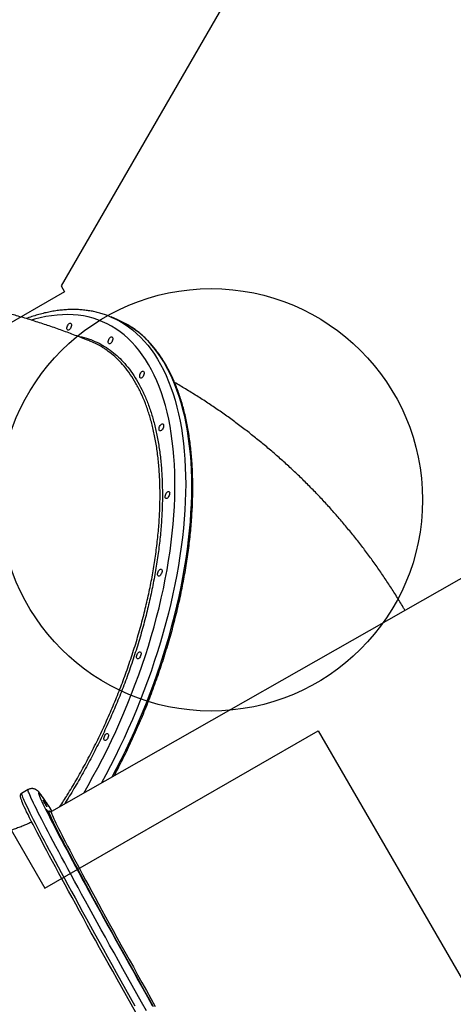
# Model space of a CAD drawing. Units: millimetres. Extents: x 1476 to 12588, y 1398 to 11067.
# Drawn here: x 4950 to 5462, y 4006 to 5171 of the extents above; entities that cross this region are included whole.
import ezdxf

# ---------------------------------------------------------------- set-up
doc = ezdxf.new("R2010")
doc.units = ezdxf.units.MM
doc.header["$LTSCALE"] = 200
doc.layers.add('OTWORY_MONTAŻOWE', color=1, linetype='Continuous')
doc.layers.add('WYLEWKI_BETONOWE', color=52, linetype='Continuous')

msp = doc.modelspace()

# ---------------------------------------------------------------- linework, layer by layer
at = {"color": 7, "linetype": 'Continuous', "lineweight": 25}
for p, q in [((5064.9, 4816.5), (5057.6, 4819.6)), ((5814, 4705.3), (4987.1, 4234.3)), ((4959.7, 4260.1), (4951.9, 4255.7))]:
    msp.add_line(p, q, dxfattribs=at)
at = {"color": 8, "linetype": 'Continuous', "lineweight": 25, "flags": 128}
for points in [[(5025.3, 4256.1), (5030.6, 4265.2), (5036.3, 4275.6), (5042, 4286), (5047.5, 4296.6), (5052.9, 4307.4), (5058.1, 4318.2), (5063.2, 4329.1), (5068.2, 4340.1), (5072.9, 4351.2), (5077.6, 4362.3), (5082, 4373.5), (5086.3, 4384.8), (5090.5, 4396.1), (5094.4, 4407.4), (5098.2, 4418.7), (5101.8, 4430.1), (5105.2, 4441.5), (5108.5, 4452.8), (5111.5, 4464.1), (5114.4, 4475.5), (5117, 4486.7), (5119.5, 4497.9), (5121.8, 4509.1), (5123.8, 4520.2), (5125.7, 4531.2), (5127.4, 4542.2), (5128.8, 4553), (5130.1, 4563.8), (5131.1, 4574.4), (5132, 4584.9), (5132.6, 4595.3), (5133, 4605.6), (5133.2, 4615.7), (5133.2, 4625.6), (5133, 4635.4), (5132.6, 4645), (5132, 4654.4), (5131.2, 4663.7), (5130.1, 4672.7), (5128.9, 4681.6), (5127.4, 4690.2), (5125.8, 4698.6), (5123.9, 4706.8), (5121.9, 4714.7), (5119.6, 4722.4), (5117.1, 4729.9), (5114.5, 4737.1), (5111.6, 4744.1), (5108.6, 4750.8), (5105.4, 4757.2), (5102, 4763.4), (5098.4, 4769.2), (5094.6, 4774.8), (5090.6, 4780.1), (5086.5, 4785.1), (5082.2, 4789.8), (5077.8, 4794.2), (5073.1, 4798.3), (5068.3, 4802.1), (5063.4, 4805.5), (5058.3, 4808.7), (5053.1, 4811.5), (5047.7, 4814), (5042.2, 4816.2), (5036.6, 4818.1), (5030.8, 4819.6), (5024.9, 4820.8), (5018.9, 4821.7), (5012.8, 4822.2), (5006.5, 4822.4), (5000.2, 4822.3), (4993.8, 4821.9), (4987.2, 4821.1), (4980.6, 4820), (4973.9, 4818.6), (4967.2, 4816.8), (4963.6, 4815.8)], [(5061.5, 4817.9), (5062.7, 4817.3), (5068, 4814.5), (5073.2, 4811.4), (5078.2, 4808), (5083.1, 4804.2), (5087.9, 4800.2), (5092.4, 4795.8), (5096.8, 4791.1), (5101, 4786.2), (5105.1, 4780.9), (5109, 4775.4), (5112.7, 4769.5), (5116.2, 4763.4), (5119.5, 4757), (5122.7, 4750.3), (5125.6, 4743.3), (5128.4, 4736.1), (5130.9, 4728.7), (5133.3, 4721), (5135.5, 4713), (5137.4, 4704.8), (5139.2, 4696.4), (5140.8, 4687.8), (5142.1, 4678.9), (5143.3, 4669.8), (5144.2, 4660.6), (5144.9, 4651.1), (5145.4, 4641.5), (5145.8, 4631.7), (5145.9, 4621.7), (5145.7, 4611.5), (5145.4, 4601.2), (5144.9, 4590.8), (5144.2, 4580.2), (5143.2, 4569.5), (5142.1, 4558.7), (5140.7, 4547.7), (5139.1, 4536.7), (5137.4, 4525.6), (5135.4, 4514.4), (5133.2, 4503.1), (5130.8, 4491.8), (5128.3, 4480.4), (5125.5, 4469), (5122.5, 4457.6), (5119.4, 4446.1), (5116, 4434.6), (5112.5, 4423.1), (5108.8, 4411.6), (5104.9, 4400.1), (5100.8, 4388.6), (5096.6, 4377.2), (5092.2, 4365.8), (5087.6, 4354.5), (5082.9, 4343.2), (5078, 4332.1), (5073, 4320.9), (5067.8, 4309.9), (5062.4, 4299), (5056.9, 4288.2), (5051.3, 4277.5), (5046.2, 4268)], [(5059, 4275.3), (5064.2, 4285.1), (5069.7, 4295.9), (5075, 4306.9), (5080.2, 4317.9), (5085.2, 4329), (5090.1, 4340.2), (5094.9, 4351.5), (5099.4, 4362.8), (5103.8, 4374.2), (5108.1, 4385.6), (5112.1, 4397.1), (5116, 4408.5), (5119.7, 4420), (5123.2, 4431.5), (5126.6, 4443), (5129.7, 4454.5), (5132.7, 4466), (5135.5, 4477.4), (5138, 4488.8), (5140.4, 4500.1), (5142.6, 4511.4), (5144.6, 4522.6), (5146.3, 4533.7), (5147.9, 4544.7), (5149.3, 4555.6), (5150.4, 4566.5), (5151.4, 4577.2), (5152.1, 4587.7), (5152.7, 4598.2), (5153, 4608.5), (5153.1, 4618.6), (5153, 4628.6), (5152.7, 4638.4), (5152.2, 4648.1), (5151.4, 4657.5), (5150.5, 4666.8), (5149.3, 4675.9), (5148, 4684.7), (5146.4, 4693.4), (5144.7, 4701.8), (5142.7, 4710), (5140.5, 4717.9), (5138.2, 4725.6), (5135.6, 4733.1), (5132.8, 4740.3), (5129.9, 4747.2), (5126.8, 4753.9), (5123.4, 4760.3), (5119.9, 4766.5), (5116.2, 4772.3), (5112.3, 4777.9), (5108.3, 4783.1), (5104, 4788.1), (5099.6, 4792.8), (5095.1, 4797.1), (5090.4, 4801.2), (5085.5, 4804.9), (5080.4, 4808.4), (5077.2, 4810.3)], [(4951.9, 4255.7), (4951.7, 4255.4), (4951.8, 4254.9), (4952, 4254), (4952.4, 4252.9), (4952.9, 4251.4), (4953.6, 4249.6), (4954.5, 4247.6), (4955.6, 4245.2), (4956.9, 4242.5), (4958.3, 4239.6), (4959.9, 4236.3), (4961.6, 4232.8), (4963.5, 4228.9), (4965.6, 4224.8), (4967.9, 4220.4), (4970.3, 4215.7), (4972.8, 4210.8), (4975.5, 4205.6), (4978.4, 4200.1), (4981.5, 4194.4), (4984.6, 4188.4), (4988, 4182.1), (4991.4, 4175.6), (4995, 4168.9), (4998.8, 4162), (5002.7, 4154.8), (5006.7, 4147.3), (5010.8, 4139.7), (5015.1, 4131.9), (5019.5, 4123.8), (5024, 4115.6), (5028.6, 4107.2), (5033.4, 4098.6), (5038.2, 4089.8), (5043.2, 4080.8), (5048.2, 4071.7), (5053.3, 4062.4), (5058.6, 4053), (5063.9, 4043.5), (5069.3, 4033.8), (5074.7, 4024), (5080.3, 4014.1), (5085.9, 4004.1)], [(5099.4, 3998.4), (5093.7, 4008.5), (5088.1, 4018.5), (5082.6, 4028.4), (5077.1, 4038.2), (5071.7, 4047.9), (5066.4, 4057.5), (5061.2, 4066.9), (5056, 4076.2), (5051, 4085.3), (5046, 4094.2), (5041.2, 4103), (5036.5, 4111.6), (5031.8, 4120.1), (5027.3, 4128.3), (5022.9, 4136.3), (5018.7, 4144.2), (5014.5, 4151.8), (5010.5, 4159.2), (5006.6, 4166.4), (5002.9, 4173.4), (4999.2, 4180.1), (4995.8, 4186.6), (4992.4, 4192.8), (4989.3, 4198.8), (4986.2, 4204.6), (4983.4, 4210), (4980.6, 4215.3), (4978.1, 4220.2), (4975.7, 4224.9), (4973.4, 4229.3), (4971.3, 4233.4), (4969.4, 4237.2), (4967.7, 4240.8), (4966.1, 4244), (4964.7, 4247), (4963.4, 4249.6), (4962.4, 4252), (4961.5, 4254.1), (4960.7, 4255.9), (4960.2, 4257.3), (4959.8, 4258.5), (4959.6, 4259.3), (4959.6, 4259.9), (4959.7, 4260.1)], [(4987.9, 4234.8), (4986.6, 4236.7), (4984.5, 4240), (4982.5, 4243), (4980.7, 4245.8), (4979, 4248.2), (4977.5, 4250.3), (4976.2, 4252.1), (4975.1, 4253.7), (4974.1, 4254.9), (4973.3, 4255.8), (4972.7, 4256.4), (4972.2, 4256.7), (4971.9, 4256.8), (4971.8, 4256.5), (4971.9, 4255.8), (4972.1, 4254.9), (4972.5, 4253.7), (4973.1, 4252.2), (4973.9, 4250.4), (4974.8, 4248.3), (4975.9, 4245.9), (4977.2, 4243.2), (4978.6, 4240.2), (4980.2, 4236.9), (4982, 4233.3), (4984, 4229.4), (4984.8, 4227.8)], [(4985, 4231.8), (4985, 4231.9), (4984.6, 4233.1), (4984.3, 4234), (4984.2, 4234.7), (4984.3, 4235), (4984.5, 4235), (4985, 4234.8), (4985.4, 4234.3)], [(4987.1, 4234.3), (4987, 4234.3), (4986.9, 4233.9), (4987, 4233.3), (4987.3, 4232.4), (4987.7, 4231.1), (4988.3, 4229.6), (4989.1, 4227.7), (4990.1, 4225.6), (4991.2, 4223.2), (4992.5, 4220.4), (4994, 4217.4), (4995.6, 4214.1), (4997.4, 4210.5), (4999.4, 4206.6), (5001.5, 4202.4), (5003.8, 4198), (5006.2, 4193.3), (5008.8, 4188.3), (5011.6, 4183.1), (5014.5, 4177.6), (5017.5, 4171.8), (5020.7, 4165.8), (5024.1, 4159.6), (5027.5, 4153.1), (5031.2, 4146.4), (5034.9, 4139.4), (5038.8, 4132.3), (5042.8, 4124.9), (5046.9, 4117.3), (5051.2, 4109.6), (5055.6, 4101.6), (5060, 4093.4), (5064.6, 4085.1), (5069.3, 4076.6), (5074.1, 4068), (5079, 4059.1), (5084, 4050.2), (5089, 4041.1), (5094.2, 4031.8), (5099.4, 4022.5), (5104.7, 4013), (5110, 4003.5)]]:
    msp.add_lwpolyline(points, dxfattribs=at)
at = {"color": 7, "linetype": 'Continuous', "lineweight": 25, "flags": 128}
for points in [[(5053.7, 4821.2), (5057.2, 4819.8), (5061.5, 4817.9)], [(5008.2, 4811.9), (5009, 4812.3), (5009.7, 4812.3), (5010.2, 4812.1), (5010.6, 4811.5), (5010.8, 4810.6), (5010.8, 4809.6), (5010.6, 4808.4), (5010.2, 4807.2), (5009.6, 4806), (5008.9, 4805.1), (5008.1, 4804.4), (5007.4, 4804), (5006.7, 4803.9), (5006.1, 4804.2), (5005.7, 4804.8), (5005.5, 4805.6), (5005.5, 4806.7), (5005.7, 4807.9), (5006.2, 4809.1), (5006.8, 4810.2), (5007.5, 4811.1), (5008.2, 4811.9)], [(5057, 4795.8), (5057.8, 4796.2), (5058.5, 4796.2), (5059, 4796), (5059.4, 4795.4), (5059.7, 4794.5), (5059.6, 4793.5), (5059.4, 4792.3), (5059, 4791.1), (5058.4, 4789.9), (5057.7, 4789), (5056.9, 4788.3), (5056.2, 4787.9), (5055.5, 4787.8), (5054.9, 4788.1), (5054.5, 4788.6), (5054.3, 4789.5), (5054.3, 4790.6), (5054.6, 4791.8), (5055, 4793), (5055.6, 4794.1), (5056.3, 4795), (5057, 4795.8)], [(5094.2, 4755.1), (5094.9, 4755.5), (5095.6, 4755.6), (5096.2, 4755.3), (5096.6, 4754.7), (5096.8, 4753.9), (5096.8, 4752.8), (5096.6, 4751.6), (5096.1, 4750.4), (5095.6, 4749.3), (5094.9, 4748.3), (5094.1, 4747.6), (5093.3, 4747.2), (5092.7, 4747.2), (5092.1, 4747.4), (5091.7, 4748), (5091.5, 4748.9), (5091.5, 4749.9), (5091.7, 4751.1), (5092.1, 4752.3), (5092.7, 4753.4), (5093.4, 4754.4), (5094.2, 4755.1)], [(5117.1, 4692.7), (5117.9, 4693.1), (5118.6, 4693.2), (5119.2, 4692.9), (5119.6, 4692.3), (5119.8, 4691.5), (5119.8, 4690.4), (5119.5, 4689.2), (5119.1, 4688), (5118.5, 4686.9), (5117.8, 4685.9), (5117.1, 4685.2), (5116.3, 4684.8), (5115.6, 4684.7), (5115, 4685), (5114.6, 4685.6), (5114.4, 4686.5), (5114.5, 4687.5), (5114.7, 4688.7), (5115.1, 4689.9), (5115.7, 4691), (5116.4, 4692), (5117.1, 4692.7)], [(5124.3, 4612.8), (5125.1, 4613.2), (5125.8, 4613.2), (5126.3, 4613), (5126.8, 4612.4), (5127, 4611.5), (5126.9, 4610.5), (5126.7, 4609.3), (5126.3, 4608.1), (5125.7, 4607), (5125, 4606), (5124.3, 4605.3), (5123.5, 4604.9), (5122.8, 4604.8), (5122.2, 4605.1), (5121.8, 4605.7), (5121.6, 4606.5), (5121.6, 4607.6), (5121.9, 4608.8), (5122.3, 4610), (5122.9, 4611.1), (5123.6, 4612), (5124.3, 4612.8)], [(5115.3, 4520.8), (5116, 4521.2), (5116.7, 4521.2), (5117.3, 4521), (5117.7, 4520.4), (5117.9, 4519.5), (5117.9, 4518.5), (5117.7, 4517.3), (5117.2, 4516.1), (5116.6, 4515), (5116, 4514), (5115.2, 4513.3), (5114.4, 4512.9), (5113.7, 4512.8), (5113.2, 4513.1), (5112.8, 4513.7), (5112.6, 4514.5), (5112.6, 4515.6), (5112.8, 4516.8), (5113.2, 4518), (5113.8, 4519.1), (5114.5, 4520), (5115.3, 4520.8)], [(5090.6, 4423), (5091.3, 4423.4), (5092, 4423.4), (5092.6, 4423.2), (5093, 4422.6), (5093.2, 4421.7), (5093.2, 4420.7), (5093, 4419.5), (5092.5, 4418.3), (5092, 4417.2), (5091.3, 4416.2), (5090.5, 4415.5), (5089.7, 4415.1), (5089.1, 4415), (5088.5, 4415.3), (5088.1, 4415.9), (5087.9, 4416.7), (5087.9, 4417.8), (5088.1, 4419), (5088.5, 4420.2), (5089.1, 4421.3), (5089.8, 4422.2), (5090.6, 4423)], [(5051.9, 4326), (5052.7, 4326.4), (5053.4, 4326.5), (5053.9, 4326.2), (5054.3, 4325.6), (5054.5, 4324.8), (5054.5, 4323.7), (5054.3, 4322.5), (5053.9, 4321.3), (5053.3, 4320.2), (5052.6, 4319.3), (5051.8, 4318.5), (5051.1, 4318.1), (5050.4, 4318.1), (5049.8, 4318.3), (5049.4, 4318.9), (5049.2, 4319.8), (5049.2, 4320.8), (5049.5, 4322), (5049.9, 4323.2), (5050.5, 4324.3), (5051.2, 4325.3), (5051.9, 4326)], [(5087, 3996.2), (5081.3, 4006.2), (5075.8, 4016.1), (5070.3, 4025.9), (5064.9, 4035.6), (5059.6, 4045.2), (5054.3, 4054.6), (5049.2, 4063.9), (5044.1, 4073), (5039.2, 4082), (5034.3, 4090.8), (5029.5, 4099.5), (5024.9, 4108), (5020.3, 4116.3), (5015.9, 4124.4), (5011.6, 4132.3), (5007.4, 4140), (5003.3, 4147.4), (4999.4, 4154.7), (4995.6, 4161.7), (4991.9, 4168.6), (4988.4, 4175.1), (4985, 4181.5), (4981.8, 4187.6), (4978.7, 4193.4), (4975.8, 4199), (4973, 4204.3), (4970.3, 4209.4), (4967.9, 4214.1), (4965.6, 4218.7), (4963.4, 4222.9), (4961.4, 4226.9), (4959.6, 4230.5), (4957.9, 4233.9), (4956.4, 4237), (4955.1, 4239.8), (4953.9, 4242.3), (4953, 4244.5), (4952.2, 4246.4)], [(4981.5, 4240.4), (4981.1, 4241.1), (4980.5, 4242), (4979.9, 4243), (4979.3, 4244.1), (4978.7, 4245.2), (4978.1, 4246.2), (4977.7, 4246.9), (4977.5, 4247.4), (4977.4, 4247.6), (4977.5, 4247.5), (4977.8, 4247.1), (4978.2, 4246.4), (4978.7, 4245.5), (4979.3, 4244.4), (4980, 4243.3), (4980.6, 4242.2), (4981.1, 4241.2), (4981.5, 4240.5), (4981.8, 4240), (4981.9, 4239.8), (4981.8, 4239.9), (4981.5, 4240.4)], [(4985.1, 4229.9), (4984.6, 4230.6), (4984.1, 4231.5), (4983.5, 4232.6), (4982.8, 4233.7), (4982.2, 4234.7), (4981.7, 4235.7), (4981.3, 4236.5), (4981.1, 4236.9), (4981, 4237.1), (4981.1, 4237), (4981.3, 4236.6), (4981.8, 4235.9), (4982.3, 4235), (4982.9, 4233.9), (4983.5, 4232.8), (4984.2, 4231.7), (4984.7, 4230.8), (4985.1, 4230), (4985.3, 4229.5), (4985.4, 4229.3), (4985.3, 4229.4), (4985.1, 4229.9)], [(5107.9, 4003), (5102.6, 4012.6), (5097.2, 4022.1), (5092, 4031.5), (5086.8, 4040.8), (5081.7, 4050), (5076.7, 4059), (5071.8, 4067.8), (5067, 4076.5), (5062.3, 4085.1), (5057.7, 4093.5), (5053.2, 4101.7), (5048.8, 4109.7), (5044.5, 4117.5), (5040.4, 4125.1), (5036.3, 4132.5), (5032.4, 4139.7), (5028.7, 4146.7), (5025, 4153.4), (5021.5, 4159.9), (5018.2, 4166.2), (5014.9, 4172.2), (5011.9, 4178), (5009, 4183.6), (5006.2, 4188.8), (5003.6, 4193.8), (5001.1, 4198.6), (4998.8, 4203), (4996.7, 4207.2), (4994.7, 4211.1), (4992.9, 4214.7), (4991.3, 4218.1), (4989.8, 4221.1), (4988.5, 4223.9), (4987.4, 4226.3), (4986.4, 4228.5), (4985.6, 4230.3), (4985, 4231.8)], [(4984.8, 4227.8), (4986.1, 4225.3), (4988.3, 4220.8), (4990.8, 4216.1), (4993.3, 4211.2), (4996.1, 4205.9), (4999, 4200.4), (5002, 4194.7), (5005.2, 4188.7), (5008.6, 4182.4), (5012, 4175.9), (5015.7, 4169.2), (5019.4, 4162.2), (5023.3, 4155), (5027.3, 4147.6), (5031.5, 4140), (5035.7, 4132.1), (5040.1, 4124.1), (5044.6, 4115.9), (5049.3, 4107.5), (5054, 4098.9), (5058.8, 4090.1), (5063.8, 4081.2), (5068.8, 4072.1), (5073.9, 4062.9), (5079.1, 4053.5), (5084.4, 4044), (5089.8, 4034.4), (5095.2, 4024.6), (5100.7, 4014.8), (5106.3, 4004.8)], [(5001.8, 4196.4), (5001.4, 4197.1), (5000.9, 4198), (5000.3, 4199.1), (4999.6, 4200.2), (4999, 4201.3), (4998.5, 4202.2), (4998.1, 4203), (4997.8, 4203.5), (4997.8, 4203.7), (4997.9, 4203.6), (4998.1, 4203.1), (4998.6, 4202.4), (4999.1, 4201.5), (4999.7, 4200.5), (5000.3, 4199.4), (5000.9, 4198.3), (5001.5, 4197.3), (5001.9, 4196.6), (5002.1, 4196.1), (5002.2, 4195.9), (5002.1, 4196), (5001.8, 4196.4)], [(5030.7, 4142.3), (5030.3, 4143), (5029.8, 4143.9), (5029.2, 4145), (5028.5, 4146.1), (5027.9, 4147.1), (5027.4, 4148.1), (5027, 4148.9), (5026.7, 4149.4), (5026.6, 4149.5), (5026.7, 4149.4), (5027, 4149), (5027.4, 4148.3), (5028, 4147.4), (5028.6, 4146.3), (5029.2, 4145.2), (5029.8, 4144.1), (5030.4, 4143.2), (5030.8, 4142.4), (5031, 4141.9), (5031.1, 4141.7), (5031, 4141.9), (5030.7, 4142.3)], [(5069.7, 4071.1), (5069.3, 4071.8), (5068.8, 4072.8), (5068.2, 4073.8), (5067.5, 4074.9), (5066.9, 4076), (5066.4, 4077), (5066, 4077.7), (5065.7, 4078.2), (5065.6, 4078.4), (5065.7, 4078.3), (5066, 4077.8), (5066.4, 4077.1), (5067, 4076.2), (5067.6, 4075.2), (5068.2, 4074.1), (5068.8, 4073), (5069.4, 4072), (5069.8, 4071.3), (5070, 4070.8), (5070.1, 4070.6), (5070, 4070.7), (5069.7, 4071.1)]]:
    msp.add_lwpolyline(points, dxfattribs=at)
at = {"color": 7, "linetype": 'Continuous', "lineweight": 25}
msp.add_arc((5024.9, 4721.6), 103, 59.4387, 67.1387, dxfattribs=at)
for points, knots in [([(5033.9, 4790.5), (5032.1, 4791.2), (5025.3, 4794), (5013.4, 4798.6), (4998.1, 4804.3), (4982.7, 4809.6), (4967.3, 4814.7), (4951.9, 4819.4), (4936.4, 4823.8), (4921, 4827.9), (4905.5, 4831.6), (4890, 4835.1), (4874.5, 4838.2), (4859.1, 4841), (4843.6, 4843.5), (4828.2, 4845.6), (4812.8, 4847.4), (4797.5, 4848.9), (4782.2, 4850.1), (4766.9, 4851), (4751.7, 4851.5), (4736.6, 4851.7), (4721.5, 4851.6), (4706.5, 4851.1), (4691.6, 4850.4), (4676.8, 4849.3), (4662, 4847.9), (4647.4, 4846.3), (4632.8, 4844.3), (4618.3, 4841.9), (4604, 4839.3), (4589.7, 4836.4), (4575.6, 4833.2), (4561.8, 4829.7), (4552.7, 4827.2), (4548.3, 4825.9)], [0, 0, 0, 0, 0.011304, 0.043694, 0.076062, 0.108368, 0.140606, 0.172769, 0.204852, 0.236849, 0.268754, 0.300562, 0.33227, 0.363871, 0.395364, 0.426745, 0.45801, 0.48916, 0.520191, 0.551103, 0.581896, 0.612569, 0.643123, 0.67356, 0.70388, 0.734086, 0.76418, 0.794163, 0.82404, 0.853812, 0.883484, 0.913058, 0.942539, 0.97193, 1, 1, 1, 1]), ([(5053.4, 4821.3), (5051.8, 4821.9), (5048.3, 4823.1), (5042.8, 4824.7), (5037.1, 4826), (5031.2, 4827.1), (5025.2, 4827.8), (5019.1, 4828.3), (5012.9, 4828.5), (5006.7, 4828.3), (5000.3, 4827.9), (4993.9, 4827.1), (4987.3, 4826.1), (4980.8, 4824.7), (4974.1, 4823.1), (4967.4, 4821.1), (4961.8, 4819.3), (4958.5, 4818), (4957.4, 4817.6)], [0, 0, 0, 0, 0.056644, 0.120915, 0.185243, 0.249661, 0.314203, 0.378895, 0.443756, 0.5088, 0.574031, 0.639451, 0.705052, 0.770824, 0.836752, 0.90282, 0.96901, 1, 1, 1, 1]), ([(5061.5, 4276.7), (5061.5, 4276.7), (5063.3, 4280.1), (5066.8, 4287), (5072, 4297.2), (5077.1, 4307.6), (5082, 4318), (5086.7, 4328.6), (5091.4, 4339.2), (5095.9, 4349.8), (5100.2, 4360.5), (5104.4, 4371.3), (5108.4, 4382.1), (5112.3, 4393), (5116.1, 4403.8), (5119.6, 4414.7), (5123, 4425.6), (5126.3, 4436.5), (5129.4, 4447.4), (5132.3, 4458.2), (5135, 4469.1), (5137.6, 4479.9), (5140, 4490.6), (5142.2, 4501.4), (5144.2, 4512), (5146, 4522.6), (5147.7, 4533.1), (5149.2, 4543.6), (5150.5, 4554), (5151.6, 4564.2), (5152.5, 4574.4), (5153.2, 4584.4), (5153.8, 4594.4), (5154.1, 4604.2), (5154.3, 4613.9), (5154.3, 4623.4), (5154.1, 4632.8), (5153.7, 4642.1), (5153.1, 4651.1), (5152.3, 4660.1), (5151.3, 4668.8), (5150.2, 4677.4), (5148.8, 4685.7), (5147.3, 4693.9), (5145.6, 4701.9), (5143.7, 4709.7), (5141.6, 4717.3), (5139.3, 4724.6), (5136.9, 4731.8), (5134.2, 4738.7), (5131.4, 4745.3), (5128.5, 4751.8), (5125.3, 4758), (5122, 4763.9), (5118.5, 4769.6), (5114.8, 4775), (5111, 4780.2), (5107, 4785.1), (5102.9, 4789.7), (5098.6, 4794.1), (5094.2, 4798.2), (5089.6, 4802), (5084.9, 4805.5), (5080.8, 4808.2), (5078.3, 4809.7), (5077.5, 4810.2)], [0, 0, 0, 0, 0.000263, 0.016519, 0.032775, 0.04903, 0.065286, 0.081541, 0.097796, 0.114051, 0.130305, 0.14656, 0.162815, 0.179071, 0.195326, 0.211582, 0.227838, 0.244095, 0.260352, 0.276609, 0.292868, 0.309127, 0.325386, 0.341647, 0.357908, 0.374171, 0.390435, 0.406699, 0.422965, 0.439232, 0.455501, 0.471771, 0.488042, 0.504315, 0.520589, 0.536866, 0.553143, 0.569423, 0.585704, 0.601987, 0.618271, 0.634557, 0.650844, 0.667132, 0.683421, 0.699711, 0.716, 0.732288, 0.748575, 0.76486, 0.781141, 0.797417, 0.813687, 0.82995, 0.846203, 0.862446, 0.878677, 0.894893, 0.911095, 0.92728, 0.943448, 0.959599, 0.975733, 0.991853, 1, 1, 1, 1]), ([(5050.6, 4781.5), (5050.4, 4781.7), (5047.3, 4784), (5041.8, 4787), (5036.3, 4789.4), (5033.9, 4790.4)], [0, 0, 0, 0, 0.054684, 0.588167, 1, 1, 1, 1]), ([(5405.1, 4472.4), (5404.4, 4473.5), (5401.2, 4479.1), (5395.2, 4488.9), (5387, 4501.8), (5378.6, 4514.5), (5369.9, 4527), (5360.9, 4539.3), (5351.7, 4551.5), (5342.2, 4563.4), (5332.5, 4575.2), (5322.5, 4586.8), (5312.3, 4598.2), (5301.9, 4609.3), (5291.2, 4620.3), (5280.3, 4631.1), (5269.1, 4641.6), (5257.7, 4651.9), (5246.1, 4662), (5234.3, 4671.9), (5222.3, 4681.5), (5210, 4690.9), (5197.6, 4700.1), (5184.9, 4709.1), (5172.1, 4717.8), (5159, 4726.2), (5145.9, 4734.3), (5137.1, 4739.5), (5132.8, 4742)], [0, 0, 0, 0, 0.010455, 0.049873, 0.089289, 0.128703, 0.168121, 0.207543, 0.246975, 0.286417, 0.325874, 0.365348, 0.404842, 0.44436, 0.483903, 0.523474, 0.563077, 0.602713, 0.642386, 0.682098, 0.721851, 0.761647, 0.801489, 0.841379, 0.881318, 0.921309, 0.961354, 1, 1, 1, 1]), ([(5105, 4491.8), (5103.5, 4485), (5100.4, 4471.4), (5095, 4450.8), (5088.9, 4430.1), (5082.2, 4409.4), (5074.9, 4388.8), (5066.9, 4368.4), (5058.5, 4348.2), (5049.4, 4328.2), (5039.9, 4308.6), (5029.8, 4289.3), (5019.3, 4270.5), (5010.2, 4255.1), (5004.4, 4246.1), (5002.5, 4243.1)], [0, 0, 0, 0, 0.079704, 0.159426, 0.2394, 0.319502, 0.399604, 0.479578, 0.5593, 0.638888, 0.718726, 0.798691, 0.878655, 0.958493, 1, 1, 1, 1]), ([(4951.9, 4255.6), (4951.7, 4255.5), (4951.2, 4255.3), (4950.7, 4254.6), (4950.4, 4254), (4950.3, 4253.3), (4950.2, 4252.8), (4950.2, 4252.2), (4950.3, 4251.5), (4950.6, 4250.5), (4951, 4249.2), (4951.5, 4248), (4951.9, 4247.1), (4952, 4246.7)], [0, 0, 0, 0, 0.025714, 0.068549, 0.111568, 0.158248, 0.213767, 0.285283, 0.385725, 0.547695, 0.730801, 0.904786, 1, 1, 1, 1]), ([(4987.9, 4234.8), (4987.3, 4235.8), (4985.9, 4237.9), (4983.9, 4240.9), (4982, 4243.8), (4980.2, 4246.5), (4978.6, 4248.9), (4977.1, 4251.1), (4975.7, 4253), (4974.4, 4254.7), (4973.1, 4256.3), (4972.1, 4257.5), (4971.1, 4258.5), (4970.4, 4259.1), (4969.7, 4259.6), (4968.9, 4260.1), (4968, 4260.5), (4967, 4260.9), (4965.8, 4261.2), (4964.5, 4261.4), (4963, 4261.3), (4961.5, 4260.9), (4960.3, 4260.5), (4959.8, 4260.2), (4959.7, 4260.1)], [0, 0, 0, 0, 0.06334, 0.13761, 0.212074, 0.286812, 0.361949, 0.437694, 0.514426, 0.592898, 0.674874, 0.765826, 0.815697, 0.845496, 0.870613, 0.891455, 0.909327, 0.925261, 0.94006, 0.954309, 0.968365, 0.982382, 0.997807, 1, 1, 1, 1]), ([(4987, 4234.3), (4986.9, 4234.2), (4986.5, 4234), (4986, 4234), (4985.6, 4234.1), (4985.4, 4234.2), (4985.4, 4234.2), (4985.4, 4234.2)], [0, 0, 0, 0, 0.125764, 0.328033, 0.529097, 0.754712, 1, 1, 1, 1]), ([(4963.9, 4221.8), (4962.4, 4221.1), (4959, 4219.5), (4953.9, 4217.3), (4948.5, 4215.2), (4943.2, 4213.2), (4937.8, 4211.4), (4932.5, 4209.8), (4927.2, 4208.3), (4922, 4207.1), (4916.9, 4205.9), (4911.9, 4205), (4907, 4204.2), (4902.1, 4203.6), (4897.4, 4203.1), (4892.9, 4202.8), (4888.5, 4202.6), (4884.2, 4202.6), (4880.1, 4202.7), (4876.2, 4202.9), (4872.5, 4203.2), (4870, 4203.5), (4868.8, 4203.6), (4868.6, 4203.7)], [0, 0, 0, 0, 0.041499, 0.088943, 0.136495, 0.184176, 0.232012, 0.280027, 0.328252, 0.376717, 0.425456, 0.474508, 0.523912, 0.573714, 0.623962, 0.67471, 0.726016, 0.777943, 0.83056, 0.883943, 0.938174, 0.993344, 1, 1, 1, 1])]:
    msp.add_open_spline(points, degree=3, knots=knots, dxfattribs=at)
at = {"color": 8, "linetype": 'Continuous', "lineweight": 25}
for points, knots in [([(5017.5, 4796.9), (5019.4, 4796.6), (5025, 4795.7), (5033.6, 4792.9), (5043.3, 4788.7), (5052.3, 4783.5), (5060.6, 4777.4), (5068.4, 4770.4), (5075.9, 4762.3), (5083, 4753), (5089.6, 4742.4), (5095.6, 4730.9), (5100.9, 4718.4), (5105.6, 4705.1), (5109.5, 4690.9), (5112.8, 4675.9), (5115.3, 4660.1), (5117.1, 4643.5), (5118.1, 4626.3), (5118.5, 4608.5), (5118.1, 4590.1), (5116.9, 4571.2), (5115, 4551.9), (5112.4, 4532.2), (5109.1, 4512.1), (5106.4, 4498.5), (5105, 4491.8)], [0, 0, 0, 0, 0.022754, 0.065717, 0.108546, 0.14873, 0.18897, 0.22921, 0.269394, 0.312237, 0.355214, 0.398261, 0.441307, 0.484284, 0.527127, 0.569983, 0.612974, 0.656033, 0.699093, 0.742084, 0.78494, 0.827816, 0.870828, 0.913908, 0.956988, 1, 1, 1, 1]), ([(4997.2, 4240.1), (5000.1, 4244.6), (5006.8, 4254.9), (5016.7, 4271.5), (5027.1, 4290.1), (5037.1, 4309.3), (5046.8, 4329.1), (5055.8, 4349.1), (5064.3, 4369.1), (5072.1, 4389.2), (5079.3, 4409.6), (5086.1, 4430.2), (5092.2, 4451.1), (5097.6, 4471.7), (5102.3, 4491.9), (5106.3, 4511.8), (5109.6, 4531.7), (5112.2, 4551.4), (5114.1, 4570.9), (5115.3, 4589.8), (5115.7, 4608), (5115.4, 4625.5), (5114.3, 4642.5), (5112.6, 4659.1), (5110.1, 4675.1), (5106.8, 4690.1), (5102.9, 4704.2), (5098.4, 4717.3), (5093.1, 4729.7), (5087.2, 4741.2), (5080.5, 4751.8), (5073.4, 4761.2), (5065.9, 4769.3), (5058.4, 4776.1), (5053.2, 4779.8), (5050.6, 4781.5)], [0, 0, 0, 0, 0.023758, 0.054081, 0.08438, 0.115556, 0.146758, 0.177934, 0.208283, 0.238656, 0.269005, 0.300236, 0.331492, 0.362723, 0.393065, 0.42343, 0.453772, 0.484996, 0.516245, 0.547469, 0.577797, 0.608148, 0.638475, 0.669684, 0.700918, 0.732127, 0.762445, 0.792787, 0.823105, 0.854304, 0.885528, 0.916727, 0.945367, 0.974008, 1, 1, 1, 1])]:
    msp.add_open_spline(points, degree=3, knots=knots, dxfattribs=at)
at = {"layer": 'OTWORY_MONTAŻOWE'}
msp.add_circle((5175.9, 4603.1), 250, dxfattribs=at)
at = {"layer": 'WYLEWKI_BETONOWE'}
for p, q in [((5428.3, 5600.5), (4998.7, 4856.4)), ((5002.6, 4849.5), (4679.4, 4662.9)), ((4998.7, 4856.4), (5002.6, 4849.5)), ((4679.4, 4662.9), (4979.4, 4143.3)), ((4979.4, 4143.3), (5302.6, 4329.9)), ((5302.6, 4329.9), (5922.4, 3256.4))]:
    msp.add_line(p, q, dxfattribs=at)

doc.saveas('drawing.dxf')
